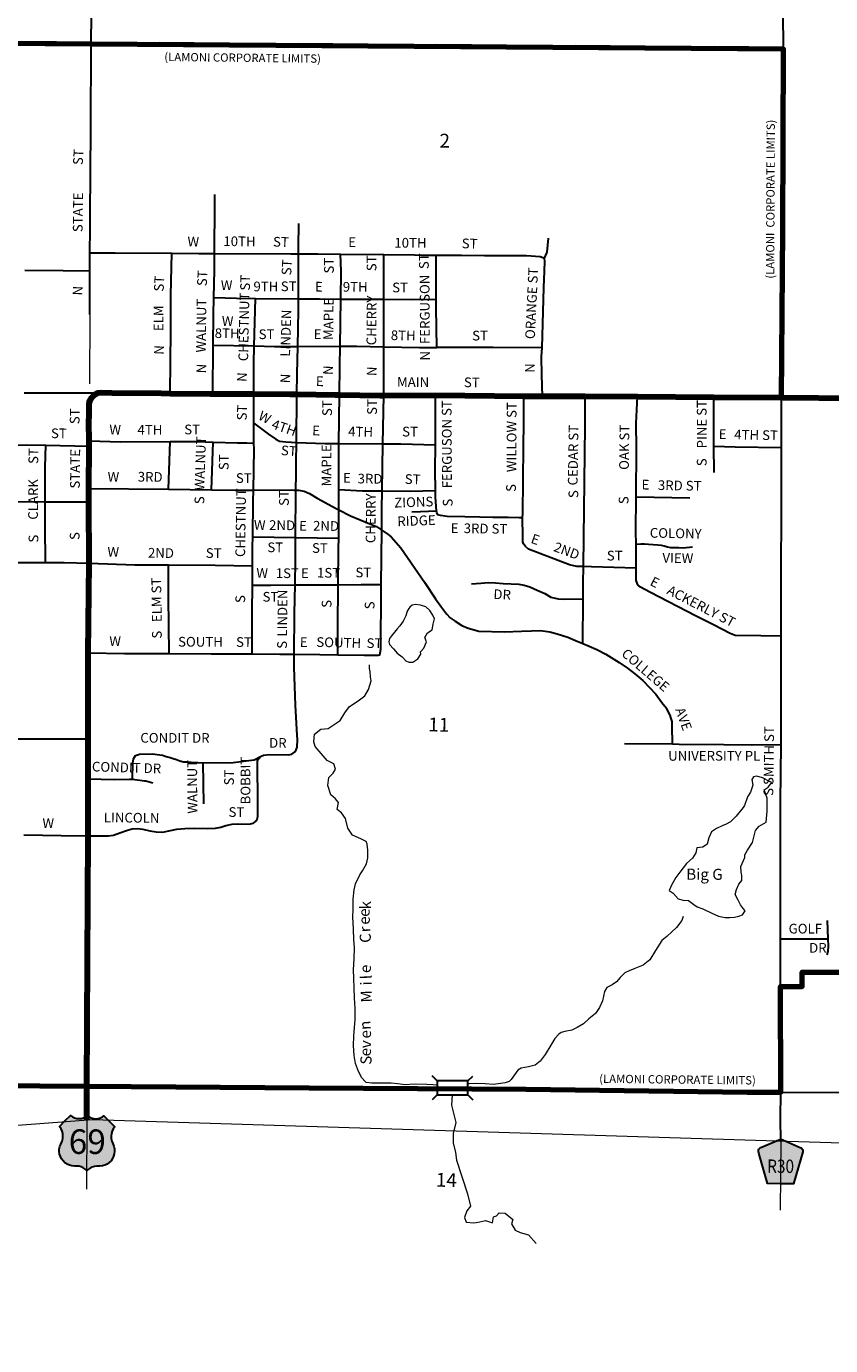
# Model space of a CAD drawing. Extents: x 164.96 to 169.8, y 39.86 to 44.69.
# Drawn here: x 166.23 to 167.39, y 41.72 to 43.62 of the extents above; entities that cross this region are included whole.
import ezdxf
from ezdxf.enums import TextEntityAlignment as Align

# ---------------------------------------------------------------- set-up
doc = ezdxf.new("R2010")
doc.units = ezdxf.units.MI
doc.header["$MEASUREMENT"] = 0
for name, pattern in [('CENTER', [2, 1.25, -0.25, 0.25, -0.25]), ('DASHED', [0.187, 0.125, -0.062]), ('DOT', [0.025, 0.005, -0.02])]:
    doc.linetypes.add(name, pattern=pattern)
for name, color, linetype, lineweight in [('tdCiCityInstCL', 40, 'Continuous', 30), ('tdCiCityPrivStreetCL', 43, 'CENTER', 30), ('tdCiCityPrivStreetTxt', 43, 'Continuous', 0), ('tdCiCityStreetCL', 7, 'Continuous', 30), ('tdCiCityStreetTxt', 7, 'Continuous', 0), ('tdCiCorpBndry', 7, 'Continuous', 80), ('tdCiCorpBndryPart', 40, 'DASHED', 80), ('tdCiCorpBndryTxt', 7, 'Continuous', 0), ('tdCiHydroRiver', 162, 'Continuous', 13), ('tdCiHydroTxt', 7, 'Continuous', 0), ('tdCiMapPltShpe', 31, 'Continuous', 13), ('tdCiPriCL', 1, 'Continuous', 13), ('tdCiPriNonDiv', 1, 'Continuous', 200), ('tdCiSecCL', 241, 'Continuous', 30), ('tdCiSectLine', 7, 'DOT', 13), ('tdCiSectNmbr', 7, 'Continuous', 0), ('tdCiShieldPriUsRte', 7, 'Continuous', 0), ('tdCiShieldSecRte', 7, 'Continuous', 0), ('tdCiStrucDataMuni', 7, 'Continuous', 0)]:
    doc.layers.add(name, color=color, linetype=linetype, lineweight=lineweight)
doc.styles.add('Straight CC', font='verdana.ttf')
doc.styles.add('Style-GEOMETRICFUTURA_211_L_L', font='GEOMETRICFUTURA_211_L_L.shx')
doc.styles.add('Style-GEOMETRICFUTURA_211_MI_L', font='GEOMETRICFUTURA_211_MI_L.shx')
doc.styles.add('Style-Lucida Calligraphy', font='LCALLIG.TTF')
doc.styles.add('Style-Trebuchet MS', font='trebuc.ttf')

# ---------------------------------------------------------------- blocks, each defined once
blk = doc.blocks.new('BR1')
at = {"layer": 'tdCiStrucDataMuni', "color": 7, "linetype": 'Continuous', "lineweight": 30, "ltscale": 0.05}
for points in [[(0.0218, 0.0104), (-0.0224, 0.0104), (-0.0295, 0.0175)], [(-0.0224, 0.0104), (-0.0224, 0.0003), (-0.0224, -0.0097), (-0.0295, -0.0168)], [(0.0218, -0.0097), (0.0218, 0.0003), (0.0218, 0.0104), (0.0289, 0.0175)], [(-0.0224, -0.0097), (0.0218, -0.0097), (0.0289, -0.0168)]]:
    blk.add_lwpolyline(points, dxfattribs=at)
blk = doc.blocks.new('SHIELD_US_2')
at = {"layer": 'tdCiShieldPriUsRte', "linetype": 'Continuous', "lineweight": 30, "ltscale": 0.05}
blk.add_hatch(color=7, dxfattribs=at).paths.add_polyline_path([(0, -0.0399), (-0.0024, -0.0375), (-0.0051, -0.0355), (-0.0082, -0.0341), (-0.0115, -0.0333), (-0.0144, -0.0331), (-0.0179, -0.0331), (-0.0216, -0.0327), (-0.0251, -0.0318), (-0.0285, -0.0303), (-0.0316, -0.0283), (-0.0343, -0.0257), (-0.0365, -0.0228), (-0.0382, -0.0195), (-0.0394, -0.016), (-0.0399, -0.0123), (-0.0398, -0.0086), (-0.0391, -0.005), (-0.0378, -0.0016), (-0.0358, 0.0028), (-0.035, 0.0064), (-0.0347, 0.0101), (-0.035, 0.0137), (-0.036, 0.0173), (-0.0375, 0.0207), (-0.0399, 0.0241), (-0.032, 0.032), (-0.0241, 0.0399), (-0.0213, 0.038), (-0.0182, 0.0366), (-0.015, 0.0357), (-0.0116, 0.0355), (-0.0082, 0.0359), (-0.005, 0.0369), (-0.002, 0.0385), (0, 0.0399), (0.0028, 0.038), (0.0059, 0.0366), (0.0091, 0.0357), (0.0127, 0.0355), (0.0159, 0.0359), (0.0191, 0.0369), (0.0221, 0.0385), (0.0241, 0.0399), (0.0399, 0.0241), (0.0378, 0.0211), (0.0362, 0.0178), (0.0351, 0.0142), (0.0347, 0.0106), (0.0349, 0.0069), (0.0357, 0.0033), (0.0371, -0.0002), (0.0388, -0.004), (0.0397, -0.0076), (0.0399, -0.0113), (0.0396, -0.0149), (0.0386, -0.0185), (0.0371, -0.0219), (0.035, -0.0249), (0.0324, -0.0276), (0.0294, -0.0298), (0.0261, -0.0314), (0.0226, -0.0325), (0.019, -0.033), (0.0144, -0.0331), (0.0111, -0.0334), (0.0078, -0.0343), (0.0048, -0.0358), (0.002, -0.0378)])
at = {"layer": 'tdCiShieldPriUsRte', "color": 7, "linetype": 'Continuous', "lineweight": 30, "ltscale": 0.05}
blk.add_lwpolyline([(-0.032, 0.032), (-0.0241, 0.0399), (-0.0213, 0.038), (-0.0182, 0.0366), (-0.015, 0.0357), (-0.0116, 0.0355), (-0.0082, 0.0359), (-0.005, 0.0369), (-0.002, 0.0385), (0, 0.0399), (0.0028, 0.038), (0.0059, 0.0366), (0.0091, 0.0357), (0.0127, 0.0355), (0.0159, 0.0359), (0.0191, 0.0369), (0.0221, 0.0385), (0.0241, 0.0399), (0.0399, 0.0241), (0.0378, 0.0211), (0.0362, 0.0178), (0.0351, 0.0142), (0.0347, 0.0106), (0.0349, 0.0069), (0.0357, 0.0033), (0.0371, -0.0002), (0.0388, -0.004), (0.0397, -0.0076), (0.0399, -0.0113), (0.0396, -0.0149), (0.0386, -0.0185), (0.0371, -0.0219), (0.035, -0.0249), (0.0324, -0.0276), (0.0294, -0.0298), (0.0261, -0.0314), (0.0226, -0.0325), (0.019, -0.033), (0.0144, -0.0331), (0.0111, -0.0334), (0.0078, -0.0343), (0.0048, -0.0358), (0.002, -0.0378), (0, -0.0399), (-0.0024, -0.0375), (-0.0051, -0.0355), (-0.0082, -0.0341), (-0.0115, -0.0333), (-0.0144, -0.0331), (-0.0179, -0.0331), (-0.0216, -0.0327), (-0.0251, -0.0318), (-0.0285, -0.0303), (-0.0316, -0.0283), (-0.0343, -0.0257), (-0.0365, -0.0228), (-0.0382, -0.0195), (-0.0394, -0.016), (-0.0399, -0.0123), (-0.0398, -0.0086), (-0.0391, -0.005), (-0.0378, -0.0016), (-0.0358, 0.0028), (-0.035, 0.0064), (-0.0347, 0.0101), (-0.035, 0.0137), (-0.036, 0.0173), (-0.0375, 0.0207), (-0.0399, 0.0241), (-0.032, 0.032)], close=True, dxfattribs=at)
at = {"layer": 'tdCiShieldPriUsRte', "color": 7, "linetype": 'Continuous', "lineweight": 0, "insert": (0.0005, 0.0023), "char_height": 0.035406, "attachment_point": 5, "line_spacing_factor": 0.6, "style": 'Straight CC'}
blk.add_mtext('\\fTrebuchet MS|b0|i0|c00|p39;\\T1.090;69', dxfattribs=at)
blk = doc.blocks.new('SHIELD_CO_RTE_3_2')
at = {"layer": 'tdCiShieldSecRte', "linetype": 'Continuous', "lineweight": 30, "ltscale": 0.05}
blk.add_hatch(color=151, dxfattribs=at).paths.add_polyline_path([(-0.0186, -0.0317), (-0.0314, 0.0123), (-0.032, 0.0144), (-0.0321, 0.0153), (-0.0321, 0.0165), (-0.0314, 0.0181), (-0.0303, 0.0194), (-0.0288, 0.0205), (-0.0028, 0.0317), (-0.0016, 0.032), (0, 0.0321), (0.0016, 0.032), (0.0028, 0.0317), (0.0288, 0.0205), (0.0303, 0.0194), (0.0314, 0.0181), (0.0321, 0.0165), (0.0321, 0.0153), (0.032, 0.0144), (0.0186, -0.0317), (0, -0.0317)])
at = {"layer": 'tdCiShieldSecRte', "color": 7, "linetype": 'Continuous', "lineweight": 30, "ltscale": 0.05}
blk.add_lwpolyline([(0, -0.0317), (-0.0186, -0.0317), (-0.0314, 0.0123), (-0.032, 0.0144), (-0.0321, 0.0153), (-0.0321, 0.0165), (-0.0314, 0.0181), (-0.0303, 0.0194), (-0.0288, 0.0205), (-0.0028, 0.0317), (-0.0016, 0.032), (0, 0.0321), (0.0016, 0.032), (0.0028, 0.0317), (0.0288, 0.0205), (0.0303, 0.0194), (0.0314, 0.0181), (0.0321, 0.0165), (0.0321, 0.0153), (0.032, 0.0144), (0.0186, -0.0317), (0, -0.0317)], close=True, dxfattribs=at)
at = {"layer": 'tdCiShieldSecRte', "color": 7, "linetype": 'Continuous', "lineweight": 0, "insert": (0, -0.0161), "char_height": 0.019289, "attachment_point": 8, "line_spacing_factor": 0.6, "style": 'Style-Trebuchet MS'}
blk.add_mtext('\\H1x;\\W0.84375;\\T1.010;R30', dxfattribs=at)

msp = doc.modelspace()

# ---------------------------------------------------------------- linework, layer by layer
at = {"layer": 'tdCiCityInstCL', "ltscale": 0.05}
for points in [[(167.0895, 42.5871), (167.1584, 42.5865)], [(167.1584, 42.5865), (167.1682, 42.586), (167.2326, 42.5855), (167.2727, 42.5853), (167.3151, 42.5857)]]:
    msp.add_lwpolyline(points, dxfattribs=at)
at = {"layer": 'tdCiCityPrivStreetCL', "ltscale": 0.05, "flags": 128}
for points in [[(167.3832, 42.305), (167.3823, 42.3318)], [(167.3141, 42.3049), (167.3832, 42.305)], [(167.3817, 42.2822), (167.3829, 42.2874), (167.3835, 42.2947), (167.3832, 42.305)]]:
    msp.add_lwpolyline(points, dxfattribs=at)
at = {"layer": 'tdCiCityStreetCL', "color": 7, "linetype": 'Continuous', "lineweight": 30, "ltscale": 0.05}
for points in [[(166.3182, 43.2955), (166.3184, 43.33), (166.3185, 43.3488), (166.3194, 43.4743), (166.3202, 43.5968)], [(166.498, 43.2944), (166.4984, 43.3663), (166.4985, 43.3794)], [(166.619, 43.2941), (166.619, 43.3036), (166.6194, 43.3376)], [(166.9737, 43.2875), (166.9777, 43.2963), (166.9798, 43.3167)], [(166.3181, 43.2693), (166.3182, 43.2955)], [(166.3182, 43.2955), (166.3546, 43.2955), (166.4361, 43.2948)], [(166.4341, 43.0924), (166.4345, 43.1384), (166.4347, 43.1813), (166.435, 43.2338), (166.4361, 43.2948)], [(166.4361, 43.2948), (166.4755, 43.2945), (166.498, 43.2944)], [(166.4968, 43.2311), (166.4979, 43.2706), (166.498, 43.2944)], [(166.498, 43.2944), (166.6079, 43.2941), (166.619, 43.2941)], [(166.619, 43.2941), (166.6471, 43.294), (166.6795, 43.2936)], [(166.6192, 43.2292), (166.619, 43.2941)], [(166.6795, 43.2936), (166.7419, 43.2928)], [(166.6799, 43.2287), (166.6804, 43.2689), (166.6795, 43.2936)], [(166.7419, 43.2928), (166.7862, 43.2923), (166.7965, 43.2922), (166.8175, 43.2922)], [(166.742, 43.2284), (166.742, 43.255), (166.7419, 43.2928)], [(166.8175, 43.2922), (166.8542, 43.292), (166.8874, 43.2913), (166.9481, 43.2915), (166.9677, 43.2903), (166.9737, 43.2875)], [(166.8177, 43.2283), (166.8175, 43.2922)], [(166.9703, 43.1584), (166.973, 43.2455), (166.9739, 43.269), (166.9744, 43.2827), (166.9737, 43.2875)], [(166.2243, 43.2705), (166.2796, 43.2698), (166.3181, 43.2693)], [(166.3179, 43.2065), (166.3181, 43.2693)], [(166.4959, 43.1619), (166.4962, 43.2057), (166.4968, 43.2311)], [(166.4968, 43.2311), (166.5297, 43.2299), (166.5568, 43.2297)], [(166.5552, 43.1609), (166.5568, 43.2297)], [(166.5568, 43.2297), (166.6192, 43.2292)], [(166.618, 43.1604), (166.6192, 43.2124), (166.6192, 43.2292)], [(166.6192, 43.2292), (166.6493, 43.2289), (166.6799, 43.2287)], [(166.6792, 43.1605), (166.6799, 43.2287)], [(166.6799, 43.2287), (166.742, 43.2284)], [(166.742, 43.2284), (166.782, 43.2282), (166.8177, 43.2283)], [(166.742, 43.1599), (166.742, 43.2284)], [(166.8184, 43.1589), (166.8177, 43.2161), (166.8177, 43.2283)], [(166.4955, 43.092), (166.4959, 43.1619)], [(166.4959, 43.1619), (166.5552, 43.1609)], [(166.5548, 43.0496), (166.5547, 43.0917), (166.5546, 43.1357), (166.5552, 43.1609)], [(166.5552, 43.1609), (166.5845, 43.1603), (166.618, 43.1604)], [(166.6161, 43.0218), (166.6167, 43.0913), (166.617, 43.1206), (166.618, 43.1604)], [(166.618, 43.1604), (166.6792, 43.1605)], [(166.6774, 43.02), (166.6784, 43.0904), (166.6789, 43.132), (166.6792, 43.1605)], [(166.6792, 43.1605), (166.7033, 43.1606), (166.742, 43.1599)], [(166.7408, 43.0198), (166.7419, 43.0896), (166.742, 43.1599)], [(166.742, 43.1599), (166.7936, 43.1589), (166.8184, 43.1589)], [(166.9703, 43.1584), (166.8996, 43.1589), (166.8184, 43.1589)], [(166.9708, 43.0886), (166.9699, 43.1187), (166.9697, 43.1455), (166.9703, 43.1584)], [(166.2233, 43.0935), (166.2493, 43.0933), (166.3296, 43.0931)], [(166.8165, 43.0184), (166.8168, 43.0703), (166.8165, 43.0898)], [(166.9422, 42.913), (166.9425, 42.9189), (166.9438, 43.0151), (166.944, 43.0506), (166.9442, 43.0887)], [(167.0301, 42.8424), (167.0306, 42.8851), (167.0323, 43.0452), (167.0323, 43.0883)], [(167.1062, 42.9434), (167.1068, 43.0136), (167.1063, 43.0494), (167.1079, 43.088)], [(167.2183, 43.0162), (167.2181, 43.0871)], [(167.3158, 43.0146), (167.3158, 43.0488), (167.3157, 43.0867)], [(166.5548, 43.0206), (166.5548, 43.0496)], [(166.5548, 43.0496), (166.5756, 43.0336), (166.5862, 43.0262), (166.5916, 43.0237), (166.6007, 43.0225), (166.6161, 43.0218)], [(166.317, 43.0241), (166.3628, 43.0227), (166.4341, 43.0229)], [(166.4315, 42.9541), (166.433, 42.9949), (166.4341, 43.0229)], [(166.4341, 43.0229), (166.4727, 43.023), (166.4958, 43.0223)], [(166.4935, 42.9533), (166.4958, 43.0223)], [(166.4958, 43.0223), (166.5312, 43.0213), (166.5445, 43.0209), (166.5548, 43.0206)], [(166.5539, 42.953), (166.5549, 43.0121), (166.5548, 43.0206)], [(166.6154, 42.9529), (166.6156, 42.9766), (166.6157, 42.987), (166.6158, 42.9927), (166.6161, 43.0218)], [(166.6161, 43.0218), (166.6577, 43.02), (166.6774, 43.02)], [(166.135, 43.0174), (166.2266, 43.0183), (166.2548, 43.0177)], [(166.2537, 42.9361), (166.2535, 42.986), (166.2548, 43.0177)], [(166.2548, 43.0177), (166.3171, 43.0163)], [(166.6771, 42.9537), (166.6772, 43.001), (166.6774, 43.02)], [(166.6774, 43.02), (166.7408, 43.0198)], [(166.7397, 42.9518), (166.7408, 43.0198)], [(166.7408, 43.0198), (166.7667, 43.0198), (166.8165, 43.0184)], [(166.8166, 42.9521), (166.8163, 42.9816), (166.8165, 43.0184)], [(167.2184, 42.9783), (167.2183, 43.0162)], [(167.2183, 43.0162), (167.2487, 43.0154), (167.3158, 43.0146)], [(167.3151, 42.742), (167.3158, 43.0146)], [(166.3168, 42.9554), (166.4315, 42.9541)], [(166.4315, 42.9541), (166.4935, 42.9533)], [(166.4935, 42.9533), (166.5275, 42.9529), (166.5539, 42.953)], [(166.553, 42.8853), (166.5536, 42.9369), (166.5539, 42.953)], [(166.5539, 42.953), (166.6084, 42.9532), (166.613, 42.953), (166.6154, 42.9529)], [(166.6148, 42.8844), (166.6154, 42.9529)], [(166.6154, 42.9529), (166.6192, 42.9527), (166.6271, 42.9512), (166.6348, 42.948), (166.6461, 42.9411), (166.6627, 42.9322), (166.6725, 42.927), (166.677, 42.9246)], [(166.677, 42.9246), (166.6771, 42.9537)], [(166.6771, 42.9537), (166.7115, 42.952), (166.7397, 42.9518)], [(166.7391, 42.8952), (166.7393, 42.9263), (166.7397, 42.9518)], [(166.7397, 42.9518), (166.78, 42.9515), (166.8166, 42.9521)], [(166.818, 42.9228), (166.8168, 42.9428), (166.8166, 42.9521)], [(166.1344, 42.9367), (166.2537, 42.9361)], [(166.2537, 42.9361), (166.2861, 42.9359), (166.3168, 42.9361)], [(166.2542, 42.8486), (166.2538, 42.9009), (166.2537, 42.9361)], [(167.1059, 42.8749), (167.1058, 42.893), (167.1062, 42.9434)], [(167.1062, 42.9434), (167.1835, 42.9415)], [(166.677, 42.8835), (166.677, 42.9246)], [(166.677, 42.9246), (166.6942, 42.9155), (166.7218, 42.9044), (166.7317, 42.9002), (166.7391, 42.8952)], [(166.7826, 42.9215), (166.7948, 42.9219), (166.818, 42.9228)], [(166.9422, 42.913), (166.9371, 42.9128), (166.9215, 42.9131), (166.8994, 42.9135), (166.8805, 42.9139), (166.859, 42.9144), (166.8333, 42.915), (166.8237, 42.916), (166.8202, 42.9174), (166.8185, 42.9204), (166.818, 42.9228)], [(167.0301, 42.8424), (167.0205, 42.8425), (167.0098, 42.8449), (166.9509, 42.8676), (166.9467, 42.8713), (166.9435, 42.8753), (166.9428, 42.878), (166.9425, 42.8906), (166.9423, 42.9083), (166.9422, 42.913)], [(166.7384, 42.8167), (166.7391, 42.8952)], [(166.7391, 42.8952), (166.7484, 42.8888), (166.7529, 42.8854), (166.7667, 42.8693), (166.8007, 42.8198), (166.8168, 42.7961), (166.8254, 42.784), (166.8325, 42.7744), (166.838, 42.7687), (166.8451, 42.7636), (166.8547, 42.7576), (166.8639, 42.7537), (166.8791, 42.7493), (166.9164, 42.7485), (166.9406, 42.7491), (166.9551, 42.7495), (166.9679, 42.75), (166.9817, 42.7483), (166.9921, 42.7456), (167.0074, 42.7406), (167.0185, 42.7359), (167.0292, 42.7314)], [(166.5527, 42.8437), (166.5529, 42.8711), (166.553, 42.8853)], [(166.553, 42.8853), (166.6148, 42.8844)], [(166.614, 42.816), (166.6145, 42.8528), (166.6148, 42.8844)], [(166.6148, 42.8844), (166.677, 42.8835)], [(166.6764, 42.8163), (166.6769, 42.8684), (166.677, 42.8835)], [(167.1059, 42.8749), (167.1128, 42.8754), (167.1179, 42.8752), (167.1239, 42.8749), (167.1305, 42.8744), (167.1374, 42.8737), (167.1421, 42.8735), (167.1466, 42.8725), (167.1512, 42.8712), (167.1557, 42.8702), (167.1611, 42.8698), (167.1678, 42.87), (167.1739, 42.8695), (167.1875, 42.8708)], [(167.1062, 42.8402), (167.1059, 42.8749)], [(166.1346, 42.8485), (166.178, 42.8484), (166.2542, 42.8486)], [(166.2542, 42.8486), (166.2809, 42.8486), (166.317, 42.8473), (166.383, 42.8449), (166.4316, 42.8448)], [(166.4316, 42.8448), (166.4989, 42.8447), (166.5527, 42.8437)], [(166.4327, 42.7168), (166.4316, 42.7981), (166.4316, 42.8448)], [(166.5526, 42.8157), (166.5527, 42.8437)], [(167.0297, 42.7958), (167.0298, 42.8185), (167.0301, 42.8424)], [(167.1062, 42.8402), (167.0417, 42.8422), (167.0301, 42.8424)], [(167.3151, 42.742), (167.286, 42.7426), (167.2488, 42.7428), (167.2419, 42.746), (167.2178, 42.7583), (167.1928, 42.771), (167.1258, 42.8057), (167.1124, 42.8126), (167.1085, 42.8161), (167.106, 42.8225), (167.1063, 42.8287), (167.1062, 42.8402)], [(166.5524, 42.7163), (166.5524, 42.7766), (166.5526, 42.8157)], [(166.5526, 42.8157), (166.5793, 42.8158), (166.614, 42.816)], [(166.6127, 42.7159), (166.6133, 42.7747), (166.614, 42.816)], [(166.614, 42.816), (166.6488, 42.8161), (166.6693, 42.8162), (166.6764, 42.8163)], [(166.6757, 42.7153), (166.7137, 42.7147), (166.7344, 42.7145), (166.7364, 42.7152), (166.7378, 42.7234), (166.7383, 42.8087), (166.7384, 42.8167)], [(166.6757, 42.7153), (166.6757, 42.7552), (166.6764, 42.8163)], [(166.6764, 42.8163), (166.7095, 42.8166), (166.7384, 42.8167)], [(166.8684, 42.8175), (166.8822, 42.8187), (166.8928, 42.8194), (166.9032, 42.819), (166.9142, 42.8182), (166.9369, 42.8172), (166.9446, 42.8155), (166.9525, 42.813), (166.9633, 42.8086), (166.9744, 42.8034), (166.9831, 42.7985), (166.9937, 42.796), (167.0011, 42.7953), (167.0297, 42.7958)], [(167.0292, 42.7314), (167.0297, 42.7958)], [(167.3151, 42.5857), (167.3151, 42.6499), (167.3151, 42.742)], [(166.3158, 42.7182), (166.3679, 42.7169), (166.4327, 42.7168)], [(166.4327, 42.7168), (166.4932, 42.7167), (166.5524, 42.7163)], [(166.5524, 42.7163), (166.5919, 42.716), (166.6127, 42.7159)], [(166.5642, 42.5685), (166.5684, 42.5702), (166.5766, 42.571), (166.6047, 42.5705), (166.6094, 42.5719), (166.6133, 42.5744), (166.6158, 42.5781), (166.6173, 42.5818), (166.6175, 42.5929), (166.6172, 42.599), (166.6148, 42.642), (166.6126, 42.6972), (166.6127, 42.7159)], [(166.6127, 42.7159), (166.6498, 42.7157), (166.6757, 42.7153)], [(167.0292, 42.7314), (167.0385, 42.7276), (167.0493, 42.7226), (167.0624, 42.716), (167.0816, 42.7041), (167.0937, 42.6957), (167.1041, 42.6878), (167.1156, 42.678), (167.1255, 42.6681), (167.1344, 42.6585), (167.1433, 42.6464), (167.1497, 42.6383)], [(167.1584, 42.5865), (167.1584, 42.593), (167.1582, 42.6058), (167.1578, 42.6186), (167.156, 42.6244), (167.1549, 42.6279), (167.1497, 42.6383)], [(166.2124, 42.5939), (166.3158, 42.5938)], [(167.3141, 42.3049), (167.3142, 42.3511), (167.3145, 42.5026), (167.3151, 42.5857)], [(166.2227, 42.4551), (166.2767, 42.4541), (166.3157, 42.4538), (166.3452, 42.4536), (166.3524, 42.4548), (166.3615, 42.4583), (166.3724, 42.4622), (166.379, 42.4639), (166.3869, 42.4642), (166.3946, 42.4634), (166.4044, 42.461), (166.4138, 42.4595), (166.4232, 42.4592), (166.4318, 42.4612), (166.4434, 42.4634), (166.455, 42.4644), (166.4685, 42.4649), (166.4873, 42.4642), (166.4991, 42.4647), (166.5068, 42.4661), (166.5142, 42.4686), (166.5233, 42.4708), (166.5304, 42.4711), (166.5475, 42.4708), (166.5541, 42.4723), (166.5576, 42.4748), (166.5593, 42.4777), (166.5605, 42.4819), (166.5604, 42.4947), (166.5604, 42.495), (166.5603, 42.5083), (166.5601, 42.5529), (166.5601, 42.5631), (166.5642, 42.5685)], [(166.3796, 42.5354), (166.3799, 42.5586), (166.3811, 42.565), (166.384, 42.5699), (166.3897, 42.5717), (166.4082, 42.5721), (166.4228, 42.5702), (166.4284, 42.5682), (166.4339, 42.567), (166.4385, 42.5653), (166.4432, 42.5638), (166.4477, 42.5621), (166.4531, 42.5608), (166.4588, 42.5606), (166.4644, 42.5601), (166.4696, 42.5598), (166.4738, 42.5596), (166.4813, 42.5593)], [(166.4813, 42.5593), (166.5249, 42.5598), (166.5549, 42.5633), (166.5642, 42.5685)], [(166.4824, 42.5001), (166.4813, 42.5593)], [(166.3155, 42.5362), (166.3533, 42.5353), (166.3752, 42.5356), (166.3796, 42.5354)], [(166.3796, 42.5354), (166.3969, 42.5333), (166.3989, 42.5332), (166.409, 42.5305)], [(167.3142, 42.2365), (167.3141, 42.3049)]]:
    msp.add_lwpolyline(points, dxfattribs=at)
at = {"layer": 'tdCiCorpBndry', "color": 7, "linetype": 'Continuous', "lineweight": 80, "ltscale": 0.05}
msp.add_lwpolyline([(167.4227, 43.0858), (167.3157, 43.0867), (167.3176, 43.3288), (167.3187, 43.5896), (166.3202, 43.5968), (165.3253, 43.604), (165.3239, 43.497), (165.3234, 43.3295), (165.3217, 43.1813), (165.3214, 43.1), (165.3202, 42.821), (165.3192, 42.5998), (165.3173, 42.3648), (165.3156, 42.0993), (165.8383, 42.0958), (166.3137, 42.0922), (166.6346, 42.0902), (166.9469, 42.0879), (167.2662, 42.0837), (167.3146, 42.0836), (167.3142, 42.2365), (167.3455, 42.2365), (167.3454, 42.2569), (167.4214, 42.257)], dxfattribs=at)
at = {"layer": 'tdCiCorpBndryPart', "ltscale": 0.05}
for points in [[(167.3187, 43.5896), (166.3202, 43.5968), (165.3253, 43.604)], [(167.3142, 42.2365), (167.3455, 42.2365), (167.3454, 42.2569), (167.4214, 42.257), (167.4199, 42.0874), (167.4871, 42.0871), (167.4897, 42.2874), (167.9841, 42.2679), (167.9839, 42.5745), (168.062, 42.5874), (168.1783, 42.602), (168.2246, 42.6058), (168.2594, 42.6074), (168.3114, 42.605), (168.3107, 42.8282), (168.4076, 42.8281)]]:
    msp.add_lwpolyline(points, dxfattribs=at)
at = {"layer": 'tdCiHydroRiver', "color": 141, "linetype": 'Continuous', "lineweight": 13, "ltscale": 0.05}
for points in [[(166.7782, 42.7821), (166.7759, 42.778), (166.7737, 42.7714), (166.77, 42.7635), (166.7651, 42.757), (166.7612, 42.7525), (166.7573, 42.7479), (166.7531, 42.7425), (166.7505, 42.7388), (166.7494, 42.7338), (166.7505, 42.7298), (166.7562, 42.7235), (166.7613, 42.7176), (166.7687, 42.7121), (166.7741, 42.7065), (166.7781, 42.7044), (166.784, 42.7046), (166.7913, 42.7094), (166.7956, 42.7158), (166.7952, 42.7192), (166.7996, 42.7247), (166.8035, 42.7339), (166.8014, 42.74), (166.8052, 42.7468), (166.8117, 42.751), (166.8135, 42.7595), (166.815, 42.7671), (166.813, 42.7723), (166.8087, 42.7789), (166.8025, 42.7843), (166.7951, 42.7867), (166.7877, 42.7876), (166.7831, 42.7869), (166.7796, 42.784), (166.7782, 42.7821)], [(166.8191, 42.0941), (166.8135, 42.0943), (166.8042, 42.0948), (166.786, 42.0951), (166.7728, 42.0943), (166.7618, 42.0958), (166.7529, 42.0968), (166.7456, 42.0967), (166.7345, 42.0968), (166.7248, 42.0969), (166.7167, 42.0978), (166.7151, 42.0991), (166.7103, 42.1043), (166.7055, 42.1136), (166.7013, 42.125), (166.6993, 42.1365), (166.6986, 42.1509), (166.699, 42.1646), (166.6997, 42.1769), (166.7007, 42.1886), (166.701, 42.2045), (166.7, 42.2199), (166.6995, 42.2339), (166.6988, 42.2483), (166.6985, 42.2605), (166.6994, 42.2764), (166.7, 42.292), (166.6987, 42.3042), (166.6983, 42.3191), (166.6976, 42.3367), (166.6979, 42.3476), (166.6981, 42.3623), (166.6993, 42.376), (166.7011, 42.3844), (166.7073, 42.3976), (166.7112, 42.4031), (166.7172, 42.4136), (166.7189, 42.4219), (166.7191, 42.4331), (166.718, 42.4418), (166.7168, 42.4454), (166.7089, 42.4493), (166.697, 42.4548), (166.6902, 42.4648), (166.6869, 42.4789), (166.6813, 42.4871), (166.675, 42.4918), (166.6765, 42.502), (166.6724, 42.5071), (166.6656, 42.5131), (166.6612, 42.5266), (166.6629, 42.5378), (166.6692, 42.5444), (166.6722, 42.5502), (166.6702, 42.5576), (166.6604, 42.5624), (166.6433, 42.5826), (166.6413, 42.5897), (166.6419, 42.6004), (166.6514, 42.6077), (166.6617, 42.6085), (166.6793, 42.6204), (166.6858, 42.6314), (166.6924, 42.6406), (166.7049, 42.6487), (166.7145, 42.6558), (166.7202, 42.6648), (166.7237, 42.6775), (166.7228, 42.6834), (166.7224, 42.6912), (166.7214, 42.6955), (166.7214, 42.6981), (166.7216, 42.7007)], [(167.2803, 42.5397), (167.2753, 42.539), (167.2729, 42.5353), (167.2742, 42.527), (167.2708, 42.5166), (167.2667, 42.5103), (167.2624, 42.4976), (167.2603, 42.4946), (167.2501, 42.4822), (167.2422, 42.474), (167.236, 42.4705), (167.23, 42.468), (167.2218, 42.4646), (167.2146, 42.4598), (167.2111, 42.4507), (167.2084, 42.442), (167.2021, 42.4373), (167.1937, 42.4364), (167.192, 42.4292), (167.1873, 42.4215), (167.1785, 42.4137), (167.169, 42.4014), (167.1631, 42.3938), (167.1575, 42.3834), (167.1535, 42.3751), (167.1596, 42.371), (167.1667, 42.3629), (167.174, 42.3607), (167.1814, 42.3606), (167.1892, 42.3546), (167.1941, 42.3514), (167.2022, 42.3482), (167.2151, 42.3421), (167.2249, 42.3376), (167.2344, 42.336), (167.2412, 42.3357), (167.2479, 42.3362), (167.2542, 42.3378), (167.2597, 42.3398), (167.2632, 42.3456), (167.261, 42.3484), (167.2564, 42.3542), (167.2531, 42.3608), (167.2488, 42.369), (167.2508, 42.3763), (167.2541, 42.384), (167.2585, 42.3892), (167.2586, 42.3965), (167.2575, 42.4012), (167.2573, 42.4093), (167.2629, 42.4223), (167.2626, 42.4265), (167.2665, 42.4331), (167.2741, 42.4442), (167.2782, 42.4614), (167.2837, 42.4677), (167.2938, 42.4736), (167.295, 42.4892), (167.2952, 42.5082), (167.2908, 42.5204), (167.2963, 42.524), (167.3016, 42.531), (167.2992, 42.5318), (167.2883, 42.5375), (167.2803, 42.5397)], [(167.1738, 42.3373), (167.1719, 42.3317), (167.1644, 42.3216), (167.1576, 42.3154), (167.1501, 42.3084), (167.143, 42.3025), (167.1342, 42.2881), (167.1259, 42.2748), (167.1162, 42.2672), (167.1042, 42.2625), (167.0959, 42.2589), (167.0898, 42.2562), (167.0832, 42.2495), (167.0776, 42.2428), (167.0715, 42.2388), (167.0636, 42.2347), (167.0604, 42.229), (167.0577, 42.2158), (167.0533, 42.206), (167.0473, 42.1975), (167.0379, 42.1895), (167.0299, 42.1825), (167.0212, 42.1773), (167.0134, 42.1732), (167.0033, 42.1715), (166.9978, 42.1697), (166.9947, 42.1676), (166.989, 42.1612), (166.9831, 42.1515), (166.9747, 42.1379), (166.9675, 42.1283), (166.9603, 42.1227), (166.9507, 42.1205), (166.9404, 42.1184), (166.9353, 42.1156), (166.9256, 42.1021), (166.923, 42.0992), (166.917, 42.0971), (166.9003, 42.095), (166.8882, 42.0958), (166.876, 42.0965), (166.8653, 42.0957), (166.8633, 42.0956)], [(166.8405, 42.0799), (166.8397, 42.0651), (166.8462, 42.04), (166.8423, 42.0242), (166.8422, 42.0108), (166.8456, 41.9966), (166.8468, 41.9858), (166.863, 41.9368), (166.867, 41.919), (166.867, 41.919), (166.8619, 41.9124), (166.8583, 41.9029), (166.8583, 41.9029), (166.8608, 41.8962), (166.8608, 41.8962), (166.8719, 41.8949), (166.8754, 41.8955), (166.8805, 41.8967), (166.889, 41.8983), (166.8989, 41.895), (166.8989, 41.895), (166.9005, 41.9039), (166.9046, 41.9054), (166.9085, 41.9095), (166.917, 41.9092), (166.917, 41.9092), (166.9281, 41.8999), (166.9261, 41.8936), (166.9315, 41.8846), (166.9387, 41.8814), (166.9508, 41.8779), (166.9618, 41.8654)]]:
    msp.add_lwpolyline(points, dxfattribs=at)
at = {"layer": 'tdCiMapPltShpe', "color": 162, "linetype": 'Continuous', "lineweight": 13, "ltscale": 0.05}
msp.add_lwpolyline([(165.2063, 41.9594), (166.3218, 42.0444), (167.3242, 42.0132), (167.8125, 41.998), (168.0322, 41.8106), (168.046, 41.8024), (168.1867, 41.7179), (169.1833, 43.0824), (169.4174, 43.5952), (169.285, 43.6075), (169.2727, 43.6178), (169.0346, 43.6209), (168.586, 44.1939), (167.8903, 44.0998), (167.5274, 43.6409), (167.3288, 43.6435), (166.3492, 43.6851), (165.3397, 43.6588), (165.3086, 43.6589), (165.2891, 43.1154), (165.2063, 41.9594)], close=True, dxfattribs=at)
at = {"layer": 'tdCiPriCL', "color": 1, "linetype": 'Continuous', "lineweight": 13, "ltscale": 0.05}
msp.add_lwpolyline([(166.3135, 42.0438), (166.3137, 42.0922), (166.3157, 42.4538), (166.3155, 42.5362), (166.3158, 42.5938), (166.3158, 42.7182), (166.317, 42.8473), (166.3168, 42.9361), (166.3168, 42.9554), (166.3171, 43.0163), (166.317, 43.0241), (166.3168, 43.0505), (166.3169, 43.0616), (166.317, 43.0683), (166.3172, 43.0748), (166.3172, 43.0782), (166.3185, 43.0825), (166.321, 43.0866), (166.323, 43.0887), (166.3246, 43.0902), (166.3296, 43.0931), (166.3343, 43.0936), (166.3498, 43.0931), (166.421, 43.0926), (166.4341, 43.0924), (166.4918, 43.092), (166.4955, 43.092), (166.5111, 43.0919), (166.5547, 43.0917), (166.6067, 43.0914), (166.6167, 43.0913), (166.6719, 43.0905), (166.6784, 43.0904), (166.737, 43.0896), (166.7419, 43.0896), (166.8165, 43.0898), (166.9442, 43.0887), (166.9708, 43.0886), (167.0323, 43.0883), (167.1079, 43.088), (167.2181, 43.0871), (167.3157, 43.0867), (167.4227, 43.0858)], dxfattribs=at)
at = {"layer": 'tdCiPriNonDiv', "color": 1, "linetype": 'Continuous', "lineweight": 200, "ltscale": 0.05}
msp.add_lwpolyline([(166.3135, 42.0438), (166.3137, 42.0922), (166.3157, 42.4538), (166.3155, 42.5362), (166.3158, 42.5938), (166.3158, 42.7182), (166.317, 42.8473), (166.3168, 42.9361), (166.3168, 42.9554), (166.3171, 43.0163), (166.317, 43.0241), (166.3168, 43.0505), (166.3169, 43.0616), (166.317, 43.0683), (166.3172, 43.0748), (166.3172, 43.0782), (166.3185, 43.0825), (166.321, 43.0866), (166.323, 43.0887), (166.3246, 43.0902), (166.3296, 43.0931), (166.3343, 43.0936), (166.3498, 43.0931), (166.421, 43.0926), (166.4341, 43.0924), (166.4918, 43.092), (166.4955, 43.092), (166.5111, 43.0919), (166.5547, 43.0917), (166.6067, 43.0914), (166.6167, 43.0913), (166.6719, 43.0905), (166.6784, 43.0904), (166.737, 43.0896), (166.7419, 43.0896), (166.8165, 43.0898), (166.9442, 43.0887), (166.9708, 43.0886), (167.0323, 43.0883), (167.1079, 43.088), (167.2181, 43.0871), (167.3157, 43.0867), (167.4227, 43.0858)], dxfattribs=at)
at = {"layer": 'tdCiSecCL', "color": 241, "linetype": 'Continuous', "lineweight": 30, "ltscale": 0.05}
for points in [[(166.3202, 43.5968), (166.3208, 43.6843)], [(167.3157, 43.0867), (167.3176, 43.3288), (167.3187, 43.5896), (167.3181, 43.644)], [(167.3146, 42.0836), (167.3142, 42.2363), (167.3142, 42.2365)], [(165.3156, 42.0993), (165.8383, 42.0958), (166.3137, 42.0922), (166.6346, 42.0902), (166.8371, 42.0895), (166.8394, 42.0895), (166.8418, 42.0895), (166.9469, 42.0879), (167.2662, 42.0837), (167.3146, 42.0836)], [(167.3147, 42.0135), (167.3144, 42.0455), (167.3146, 42.0836)], [(167.3146, 42.0836), (167.4383, 42.0833), (167.6129, 42.0815), (167.6804, 42.0811), (167.8239, 42.0801), (167.9963, 42.0776)]]:
    msp.add_lwpolyline(points, dxfattribs=at)
at = {"layer": 'tdCiSectLine', "color": 7, "linetype": 'DOT', "lineweight": 13, "ltscale": 0.05}
for p, q in [((166.3179, 43.2065), (166.3172, 43.0782)), ((166.3135, 42.0438), (166.3128, 41.8461)), ((167.3147, 42.0135), (167.3134, 41.8318))]:
    msp.add_line(p, q, dxfattribs=at)

# ---------------------------------------------------------------- block references
at = {"layer": 'tdCiShieldPriUsRte', "color": 7, "linetype": 'Continuous', "lineweight": 30, "ltscale": 0.05, "xscale": 0.9999991056815583, "yscale": 0.9999991056815583, "zscale": 0.9999991056815583, "rotation": 359.6165984165029}
msp.add_blockref('SHIELD_US_2', (166.3139, 42.01), dxfattribs=at)
at = {"layer": 'tdCiShieldSecRte', "color": 7, "linetype": 'Continuous', "lineweight": 30, "ltscale": 0.05, "rotation": 359.6166055555556}
msp.add_blockref('SHIELD_CO_RTE_3_2', (167.3145, 41.9833), dxfattribs=at)
at = {"layer": 'tdCiStrucDataMuni', "color": 7, "linetype": 'Continuous', "lineweight": 30, "ltscale": 0.05, "xscale": 1.000000035225848, "yscale": 1.000000035225848, "zscale": 1.000000035225848, "rotation": 359.9847921314492}
msp.add_blockref('BR1', (166.8415, 42.0896), dxfattribs=at)

# ---------------------------------------------------------------- texts
at = {"layer": 'tdCiCityPrivStreetTxt', "linetype": 'Continuous', "style": 'Style-GEOMETRICFUTURA_211_L_L'}
for s, p in [('GOLF', (167.3501, 42.3128)), ('DR', (167.3682, 42.2851))]:
    msp.add_text(s, height=0.014, rotation=359.985, dxfattribs=at).set_placement(p, align=Align.CENTER)
at = {"layer": 'tdCiCityStreetTxt', "color": 7, "linetype": 'Continuous', "lineweight": 0, "style": 'Style-GEOMETRICFUTURA_211_L_L'}
for s, rotation, p in [('ST', 87.1006, (166.3077, 43.4218)), ('STATE', 89.4343, (166.3076, 43.3252)), ('W', 359.3606, (166.4589, 43.3046)), ('10TH ', 359.5628, (166.5106, 43.3052)), ('ST', 358.4362, (166.5821, 43.3045)), ('E', 359.3606, (166.6907, 43.3038)), ('10TH ', 359.5628, (166.7572, 43.303)), ('ST', 358.4362, (166.8543, 43.3021)), ('ST', 89.8558, (166.6699, 43.2655)), ('ST', 89.8617, (166.7314, 43.2688)), ('ST', 89.8617, (166.8069, 43.2719)), ('ST', 87.1006, (166.4866, 43.247)), ('ST', 87.1006, (166.6085, 43.2627)), ('ORANGE ST', 87.2917, (166.9599, 43.1706)), ('ST', 87.1006, (166.4244, 43.2392)), ('W', 359.3606, (166.5069, 43.2417)), ('ST', 88.7473, (166.5489, 43.2407)), ('9TH', 359.6039, (166.554, 43.2399)), ('ST', 359.847, (166.5934, 43.2401)), ('E', 359.3606, (166.6428, 43.2396)), ('9TH', 359.6039, (166.6829, 43.2394)), ('ST', 359.847, (166.7541, 43.2384)), ('FERGUSON', 90.2578, (166.8084, 43.1637)), ('N', 87.1006, (166.3072, 43.2335)), ('CHESTNUT ', 88.8923, (166.5463, 43.1388)), ('CHERRY', 89.5426, (166.7311, 43.1619)), ('ELM', 89.6976, (166.4239, 43.1823)), ('WALNUT', 89.2761, (166.4853, 43.1514)), ('LINDEN', 88.4231, (166.6068, 43.1453)), ('MAPLE', 89.2636, (166.6689, 43.1694)), ('W', 359.3606, (166.5084, 43.19)), ('8TH', 359.0235, (166.4981, 43.1725)), ('ST', 359.847, (166.5615, 43.1709)), ('E', 359.3606, (166.6408, 43.1711)), ('8TH', 359.0235, (166.7521, 43.1695)), ('ST', 359.847, (166.8695, 43.1689)), ('N', 87.1006, (166.4243, 43.148)), ('N', 90.1006, (166.8085, 43.1399)), ('N', 87.1006, (166.4855, 43.1211)), ('N', 87.1006, (166.5443, 43.1088)), ('N', 87.1006, (166.6066, 43.1068)), ('E', 359.3606, (166.644, 43.103)), ('N', 87.1006, (166.6684, 43.1187)), ('N', 87.1006, (166.7314, 43.1172)), ('MAIN', 359.404, (166.761, 43.102)), ('ST', 358.9711, (166.8575, 43.1016)), ('N', 89.9085, (166.9597, 43.1222)), ('ST', 89.8617, (166.6673, 43.0597)), ('ST', 89.8617, (166.7321, 43.0615)), ('FERGUSON ST', 90.2578, (166.8403, 42.9554)), ('WILLOW ST', 89.8714, (166.9333, 42.9787)), ('PINE ST', 90.1968, (167.2078, 43.0131)), ('ST', 89.1005, (166.3031, 43.048)), ('ST', 89.1005, (166.5443, 43.0534)), ('W', 332.2812, (166.5598, 43.0557)), ('ST', 359.7085, (166.262, 43.0279)), ('W', 359.3606, (166.3462, 43.0332)), ('4TH', 359.597, (166.3868, 43.0331)), ('ST', 359.847, (166.4542, 43.0334)), ('4TH', 341.0938, (166.5791, 43.0422)), ('E', 359.3606, (166.6387, 43.0318)), ('4TH', 359.0098, (166.6906, 43.0305)), ('ST', 359.847, (166.7685, 43.0303)), ('CEDAR ST', 89.0351, (167.0215, 42.9595)), ('OAK ST', 89.2411, (167.0955, 42.982)), ('E', 359.3606, (167.2252, 43.0267)), ('4TH ST', 358.8665, (167.2474, 43.0261)), ('WALNUT', 87.9988, (166.483, 42.9523)), ('ST', 89.1005, (166.2435, 42.9905)), ('STATE', 89.3349, (166.3035, 42.955)), ('ST', 89.1005, (166.5181, 42.9816)), ('ST', 355.9126, (166.5933, 43.0035)), ('MAPLE', 90.1246, (166.6664, 42.9581)), ('S', 90.3119, (167.2077, 42.9874)), ('CLARK', 89.66, (166.2431, 42.9101)), ('W', 359.3606, (166.3436, 42.9652)), ('3RD', 359.2552, (166.3871, 42.9652)), ('ST', 359.847, (166.5287, 42.9633)), ('E', 359.3606, (166.6832, 42.9637)), ('3RD', 359.2554, (166.7042, 42.9626)), ('ST', 358.4363, (166.7721, 42.9619)), ('E', 359.3606, (167.1138, 42.9538)), ('3RD ST', 358.9012, (167.1373, 42.9531)), ('CHESTNUT ', 89.1315, (166.5419, 42.8562)), ('ST', 89.8617, (166.605, 42.93)), ('CHERRY', 89.5426, (166.7299, 42.8762)), ('S', 90.3119, (166.9326, 42.9503)), ('S', 90.3119, (167.0226, 42.9414)), ('S', 90.3119, (166.4832, 42.9326)), ('ZIONS', 1.9234, (166.7573, 42.9276)), ('S', 90.3119, (166.8413, 42.9291)), ('S', 90.3119, (167.095, 42.9326)), ('W', 359.3606, (166.5547, 42.8956)), ('2ND', 359.277, (166.5765, 42.8954)), ('E', 359.3606, (166.6199, 42.8945)), ('2ND', 359.277, (166.6399, 42.8944)), ('RIDGE', 2.2002, (166.7618, 42.9007)), ('S', 90.3119, (166.2438, 42.8771)), ('S', 90.3119, (166.3032, 42.8809)), ('E', 359.3606, (166.8385, 42.8909)), ('3RD ST', 358.9012, (166.8572, 42.8909)), ('E', 341.0188, (166.9531, 42.877)), ('COLONY', 358.9012, (167.1256, 42.8843)), ('W', 359.3606, (166.3434, 42.8567)), ('2ND', 359.164, (166.4018, 42.8554)), ('ST', 359.0675, (166.4852, 42.8551)), ('ST', 359.847, (166.5741, 42.8633)), ('ST', 359.847, (166.6385, 42.8623)), ('2ND', 339.6486, (166.9859, 42.8652)), ('ST', 359.847, (167.0637, 42.8513)), ('VIEW', 358.9012, (167.1438, 42.8482)), ('W', 359.3606, (166.5582, 42.8263)), ('1ST', 0.0898, (166.5862, 42.8259)), ('E', 359.3606, (166.6225, 42.8261)), ('1ST', 358.8605, (166.6456, 42.8268)), ('ST', 359.847, (166.7011, 42.827)), ('ELM ST ', 90.8321, (166.4218, 42.7624)), ('E', 333.2496, (167.1249, 42.8163)), ('ACKERLY ST', 332.7852, (167.1492, 42.8037)), ('S', 90.3119, (166.5421, 42.7899)), ('ST', 359.847, (166.5672, 42.7919)), ('LINDEN', 89.4514, (166.6025, 42.7413)), ('S', 90.3119, (166.6666, 42.783)), ('S', 90.3119, (166.7287, 42.7808)), ('W', 359.3606, (166.3461, 42.7279)), ('S', 90.3119, (166.4218, 42.7385)), ('SOUTH  ', 359.7876, (166.4453, 42.727)), ('ST', 359.5324, (166.5289, 42.7266)), ('E', 359.3606, (166.6209, 42.7264)), ('SOUTH  ', 358.6375, (166.6446, 42.7266)), ('ST', 359.5324, (166.7172, 42.725)), ('S', 90.3119, (166.6024, 42.7239)), ('COLLEGE', 319.2624, (167.0837, 42.7149)), ('AVE', 290.0441, (167.1622, 42.636)), ('CONDIT DR', 359.8907, (166.3909, 42.5883)), ('S SMITH ST', 89.2411, (167.3038, 42.5114)), ('DR', 359.6166, (166.5766, 42.581)), ('BOBBIT', 90.2542, (166.5497, 42.4992)), ('CONDIT DR', 358.2929, (166.3209, 42.5469)), ('WALNUT', 90.2022, (166.473, 42.4858)), ('ST', 89.1005, (166.5257, 42.5265)), ('LINCOLN', 359.2661, (166.3381, 42.4735)), ('ST', 359.5324, (166.5181, 42.4812)), ('W', 359.3606, (166.2496, 42.4653))]:
    msp.add_text(s, height=0.014, rotation=rotation, dxfattribs=at).set_placement(p)
for s, rotation, p in [('DR', 357.0706, (166.9125, 42.7952)), ('UNIVERSITY PL', 0.1061, (167.2187, 42.5623))]:
    msp.add_text(s, height=0.014, rotation=rotation, dxfattribs=at).set_placement(p, align=Align.CENTER)
at = {"layer": 'tdCiCorpBndryTxt', "color": 7, "linetype": 'Continuous', "lineweight": 0, "style": 'Style-GEOMETRICFUTURA_211_MI_L'}
for s, rotation, p in [('(LAMONI CORPORATE LIMITS)', 359.3451, (166.4254, 43.5723)), ('(LAMONI  CORPORATE LIMITS)', 89.7627, (167.3053, 43.258)), ('(LAMONI CORPORATE LIMITS)', 359.3885, (167.0527, 42.0972))]:
    msp.add_text(s, height=0.012, rotation=rotation, dxfattribs=at).set_placement(p)
at = {"layer": 'tdCiHydroTxt', "color": 7, "linetype": 'Continuous', "lineweight": 0, "style": 'Style-Lucida Calligraphy'}
msp.add_text('Big G', height=0.016, rotation=359.806, dxfattribs=at).set_placement((167.1783, 42.3904))
for s, rotation, p in [('k', 89.2978, (166.7075, 42.3477)), ('e', 88.6098, (166.7055, 42.3371)), ('e', 91.8681, (166.7061, 42.3252)), ('r', 92.2295, (166.7069, 42.3142)), ('C', 91.8796, (166.7076, 42.299)), ('e', 87.1295, (166.7071, 42.2562)), ('l', 91.3249, (166.7087, 42.2466)), ('i', 91.7519, (166.7085, 42.2375)), ('M', 92.6217, (166.7093, 42.2128)), ('n', 92.7563, (166.7073, 42.1732)), ('e', 89.2387, (166.7075, 42.1613)), ('e', 86.1683, (166.7071, 42.1361)), ('v', 85.9641, (166.7074, 42.1478)), ('S', 87.6058, (166.7081, 42.1238))]:
    msp.add_text(s, height=0.016, rotation=rotation, dxfattribs=at).set_placement(p, align=Align.TOP_LEFT)
at = {"layer": 'tdCiSectNmbr', "color": 7, "linetype": 'Continuous', "lineweight": 0, "style": 'Style-GEOMETRICFUTURA_211_L_L'}
msp.add_text('2', height=0.02, rotation=359.9849, dxfattribs=at).set_placement((166.83, 43.4473), align=Align.CENTER)
for s, rotation, p in [('11', 358.436, (166.806, 42.6047)), ('14', 358.4364, (166.8169, 41.9474))]:
    msp.add_text(s, height=0.02, rotation=rotation, dxfattribs=at).set_placement(p)

doc.saveas('drawing.dxf')
